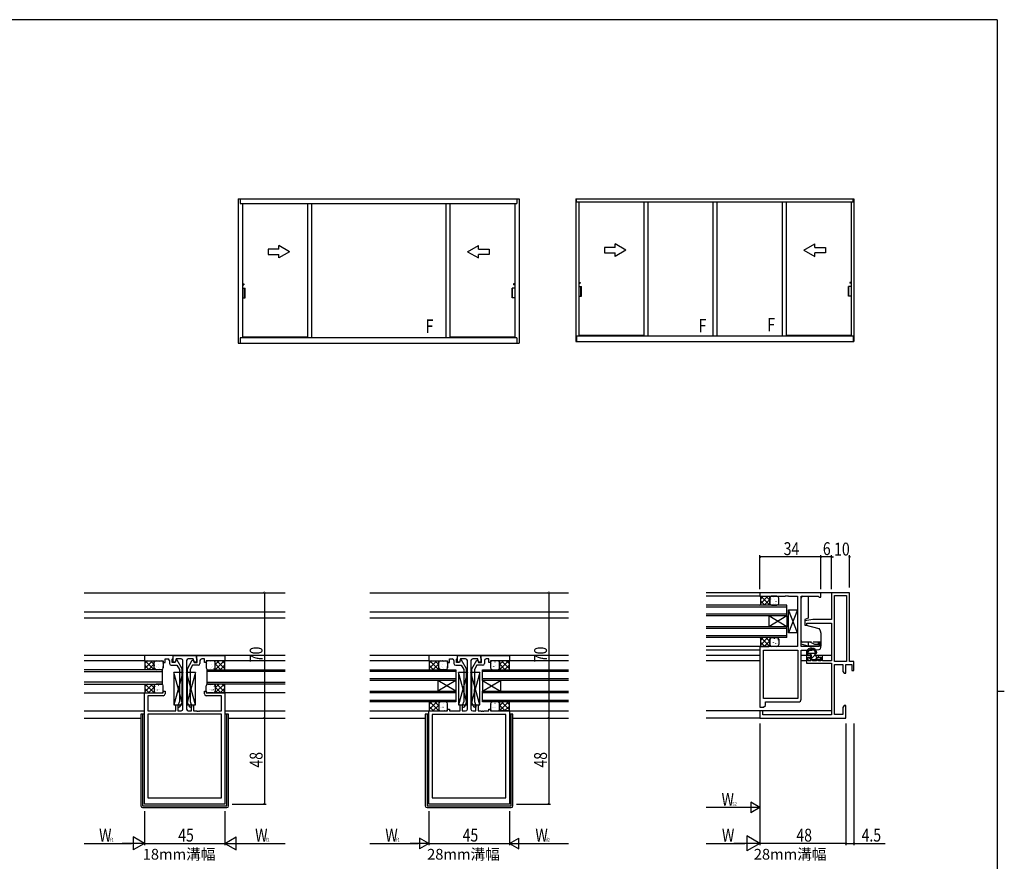
# Model space of a CAD drawing. Extents: x 0 to 1133, y 0 to 806.
# Drawn here: x 558 to 1108, y 332 to 802 of the extents above; entities that cross this region are included whole.
import ezdxf

# ---------------------------------------------------------------- set-up
doc = ezdxf.new("R2010")
doc.units = 0
doc.linetypes.add('YHIDDEN_1', pattern=[4, 3, -1])
for name, color, linetype in [('USER1', 3, 'CONTINUOUS'), ('YKK_11', 7, 'CONTINUOUS'), ('YKK_12', 2, 'CONTINUOUS'), ('YKK_13', 4, 'CONTINUOUS'), ('YKK_A1', 4, 'CONTINUOUS'), ('YKK_D', 6, 'CONTINUOUS'), ('YKK_ZWAK', 7, 'CONTINUOUS')]:
    doc.layers.add(name, color=color, linetype=linetype)
doc.styles.get("Standard").update_dxf_attribs({"font": 'ROMANS.SHX', "bigfont": 'EXTFONT.SHX'})

# ---------------------------------------------------------------- blocks, each defined once
blk = doc.blocks.new('A201')
at = {"layer": 'YKK_ZWAK', "color": 254, "linetype": 'Continuous'}
for p, q in [((571, 410), (21, 410)), ((571, 410), (571, 35)), ((571, 222.5), (573, 222.5))]:
    blk.add_line(p, q, dxfattribs=at)

msp = doc.modelspace()

# ---------------------------------------------------------------- linework, layer by layer
at = {"layer": 'YKK_11', "color": 0, "linetype": 'ByBlock', "ltscale": 0.5}
for p, q in [((1005.5, 482), (971.5, 482)), ((971.5, 482), (971.5, 480)), ((971.5, 480), (976.5, 480)), ((976.5, 480), (976.76, 480.07)), ((976.76, 480.07), (985.54, 480.07)), ((985.54, 480.07), (985.73, 480.19)), ((985.73, 480.19), (986.27, 480.19)), ((986.27, 480.19), (986.46, 480.07)), ((986.46, 480.07), (986.54, 480.07)), ((986.54, 480.07), (986.73, 480.19)), ((986.73, 480.19), (987.27, 480.19)), ((987.27, 480.19), (987.46, 480.07)), ((987.46, 480.07), (992.5, 480.07)), ((992.5, 480.07), (992.5, 451.93)), ((994.5, 451.93), (994.5, 480.07)), ((994.5, 480.07), (1003.93, 480.07)), ((1003.93, 480.07), (1004.5, 479.5)), ((1004.5, 479.5), (1005.5, 479.5)), ((1005.5, 479.5), (1005.5, 482)), ((1011.5, 482), (1011.5, 467)), ((1021.5, 482), (1011.5, 482)), ((1013.13, 443.5), (1013.13, 480.37)), ((1013.13, 443.5), (1013.13, 480.37)), ((1013.13, 480.37), (1019.87, 480.37)), ((1019.87, 480.37), (1019.87, 443.5)), ((1021.5, 443.5), (1021.5, 482)), ((1001, 467), (996.5, 466.21)), ((996.5, 466.21), (996.5, 463.8)), ((996.5, 463.8), (997.7, 463.8)), ((997.7, 465), (1011.5, 465)), ((997.7, 463.8), (997.7, 465)), ((1011.5, 467), (1001, 467)), ((1011.5, 465), (1011.5, 443.9)), ((971.5, 452), (971.5, 418)), ((976.5, 452), (971.5, 452)), ((976.76, 451.93), (976.5, 452)), ((992.5, 451.93), (976.76, 451.93)), ((1004.5, 451.93), (994.5, 451.93)), ((1004.5, 454), (1004.5, 451.93)), ((1005.5, 454), (1004.5, 454)), ((1005.5, 451.36), (1005.5, 454)), ((627.6, 447), (627.6, 444)), ((643.6, 447), (627.6, 447)), ((643.6, 447), (656.6, 447)), ((643.6, 443.2), (643.6, 447)), ((643.6, 445.37), (643.6, 447)), ((656.6, 447), (672.6, 447)), ((656.6, 447), (656.6, 443.2)), ((656.6, 445.37), (656.6, 447)), ((672.6, 447), (672.6, 444)), ((802.5, 447), (786.5, 447)), ((786.5, 447), (786.5, 444)), ((802.5, 447), (815.5, 447)), ((802.5, 443.2), (802.5, 447)), ((802.5, 445.37), (802.5, 447)), ((815.5, 447), (815.5, 443.2)), ((815.5, 445.37), (815.5, 447)), ((815.5, 447), (831.5, 447)), ((831.5, 447), (831.5, 444)), ((973.43, 450), (992.57, 450)), ((973.43, 422.93), (973.43, 450)), ((992.57, 450), (992.57, 422.93)), ((992.57, 450), (992.57, 422.93)), ((994.5, 422.5), (994.5, 450)), ((994.5, 450), (1000.5, 450)), ((997.5, 447), (997.5, 442.7)), ((1000, 447), (997.5, 447)), ((998.5, 446), (1000, 446)), ((998.5, 443.9), (998.5, 446)), ((1000, 446), (1000, 447)), ((1000.5, 450), (1004.59, 450.36)), ((1004, 447), (1004, 446)), ((1006.5, 447), (1004, 447)), ((1004, 446), (1005.5, 446)), ((1005.5, 446), (1005.5, 443.9)), ((1006.5, 443.9), (1006.5, 447)), ((627.6, 444), (638.1, 444)), ((638.1, 444), (638.1, 443)), ((638.1, 443), (639.1, 443)), ((639.1, 443), (639.1, 445.07)), ((639.1, 445.07), (640.6, 445.07)), ((641.6, 444.07), (641.6, 442.5)), ((642.6, 441.5), (645.73, 441.5)), ((643.1, 444.87), (643.3, 445.07)), ((643.1, 443), (643.1, 444.87)), ((644.8, 443), (643.1, 443)), ((643.3, 445.07), (643.6, 445.37)), ((644.8, 443.2), (643.6, 443.2)), ((645.3, 445.07), (644.8, 443.2)), ((645.15, 444.3), (644.8, 443)), ((645.85, 444.3), (645.15, 444.3)), ((648.1, 445.07), (645.3, 445.07)), ((645.73, 441.5), (647.1, 439.13)), ((648.6, 439.53), (645.85, 444.3)), ((649.1, 417.03), (649.1, 444.07)), ((651.1, 444.07), (651.1, 417.03)), ((651.6, 439.53), (654.35, 444.3)), ((654.9, 445.07), (652.1, 445.07)), ((654.47, 441.5), (653.1, 439.13)), ((654.35, 444.3), (655.05, 444.3)), ((657.6, 441.5), (654.47, 441.5)), ((655.4, 443.2), (654.9, 445.07)), ((655.05, 444.3), (655.4, 443)), ((656.6, 443.2), (655.4, 443.2)), ((655.4, 443), (657.1, 443)), ((656.9, 445.07), (656.6, 445.37)), ((657.1, 444.87), (656.9, 445.07)), ((657.1, 443), (657.1, 444.87)), ((658.6, 444.07), (658.6, 442.5)), ((661.1, 445.07), (659.6, 445.07)), ((661.1, 443), (661.1, 445.07)), ((662.1, 443), (661.1, 443)), ((672.6, 444), (662.1, 444)), ((662.1, 444), (662.1, 443)), ((786.5, 444), (797, 444)), ((797, 444), (797, 443)), ((797, 443), (798, 443)), ((798, 443), (798, 445.07)), ((798, 445.07), (799.5, 445.07)), ((800.5, 444.07), (800.5, 442.5)), ((801.5, 441.5), (804.63, 441.5)), ((802, 444.87), (802.2, 445.07)), ((802, 443), (802, 444.87)), ((803.7, 443), (802, 443)), ((802.2, 445.07), (802.5, 445.37)), ((803.7, 443.2), (802.5, 443.2)), ((804.2, 445.07), (803.7, 443.2)), ((804.05, 444.3), (803.7, 443)), ((804.75, 444.3), (804.05, 444.3)), ((807, 445.07), (804.2, 445.07)), ((804.63, 441.5), (806, 439.13)), ((807.5, 439.53), (804.75, 444.3)), ((808, 417), (808, 444.07)), ((810, 444.07), (810, 417)), ((810.5, 439.53), (813.25, 444.3)), ((813.8, 445.07), (811, 445.07)), ((813.37, 441.5), (812, 439.13)), ((813.25, 444.3), (813.95, 444.3)), ((816.5, 441.5), (813.37, 441.5)), ((814.3, 443.2), (813.8, 445.07)), ((813.95, 444.3), (814.3, 443)), ((815.5, 443.2), (814.3, 443.2)), ((814.3, 443), (816, 443)), ((815.8, 445.07), (815.5, 445.37)), ((816, 444.87), (815.8, 445.07)), ((816, 443), (816, 444.87)), ((817.5, 444.07), (817.5, 442.5)), ((820, 445.07), (818.5, 445.07)), ((820, 443), (820, 445.07)), ((821, 443), (820, 443)), ((831.5, 444), (821, 444)), ((821, 444), (821, 443)), ((997.5, 442.7), (1011.5, 442.7)), ((999.7, 443.9), (998.5, 443.9)), ((1000, 444.2), (999.7, 443.9)), ((1000.3, 444.5), (1000, 444.2)), ((1000.5, 444.5), (1000.3, 444.5)), ((1000.8, 444.2), (1000.5, 444.5)), ((1001.1, 443.9), (1000.8, 444.2)), ((1002.9, 443.9), (1001.1, 443.9)), ((1003.2, 444.2), (1002.9, 443.9)), ((1003.5, 444.5), (1003.2, 444.2)), ((1003.7, 444.5), (1003.5, 444.5)), ((1004, 444.2), (1003.7, 444.5)), ((1004.3, 443.9), (1004, 444.2)), ((1005.5, 443.9), (1004.3, 443.9)), ((1011.5, 443.9), (1006.5, 443.9)), ((1011.5, 442.7), (1011.5, 413.8)), ((1019.87, 443.5), (1013.13, 443.5)), ((1013.13, 414), (1013.13, 441.87)), ((1013.13, 441.87), (1017.87, 441.87)), ((1017.87, 441.87), (1017.87, 438.09)), ((1019.5, 441.87), (1022.8, 441.87)), ((1019.5, 437), (1019.5, 441.87)), ((1024, 443.5), (1021.5, 443.5)), ((1022.8, 441.87), (1022.8, 438.6)), ((1024, 438.6), (1024, 443.5)), ((647.1, 439.13), (647.1, 427.96)), ((648.6, 420.9), (648.6, 439.53)), ((651.6, 420.9), (651.6, 439.53)), ((653.1, 439.13), (653.1, 427.96)), ((806, 439.13), (806, 427.96)), ((807.5, 420.9), (807.5, 439.53)), ((810.5, 420.9), (810.5, 439.53)), ((812, 439.13), (812, 427.96)), ((1017.87, 438.09), (1018.5, 437)), ((1018.5, 437), (1019.5, 437)), ((1022.8, 438.6), (1024, 438.6)), ((627.6, 364), (627.6, 426)), ((627.6, 426), (638.1, 426)), ((629.53, 424.5), (629.53, 416.03)), ((638.1, 424.5), (629.53, 424.5)), ((638.1, 426), (638.1, 427)), ((638.1, 427), (639.1, 427)), ((639.1, 427), (639.1, 425.5)), ((647.1, 427.96), (647.22, 427.78)), ((647.22, 427.23), (647.1, 427.04)), ((647.1, 427.04), (647.1, 426.96)), ((647.1, 426.96), (647.22, 426.78)), ((647.22, 426.23), (647.1, 426.04)), ((647.1, 426.04), (647.1, 421.17)), ((647.22, 427.78), (647.22, 427.23)), ((647.22, 426.78), (647.22, 426.23)), ((653.1, 427.96), (652.98, 427.78)), ((652.98, 427.78), (652.98, 427.23)), ((652.98, 427.23), (653.1, 427.04)), ((653.1, 426.96), (652.98, 426.78)), ((652.98, 426.78), (652.98, 426.23)), ((652.98, 426.23), (653.1, 426.04)), ((653.1, 427.04), (653.1, 426.96)), ((653.1, 426.04), (653.1, 421.17)), ((661.1, 425.5), (661.1, 427)), ((661.1, 427), (662.1, 427)), ((662.1, 427), (662.1, 426)), ((662.1, 426), (672.6, 426)), ((670.67, 424.5), (662.1, 424.5)), ((670.67, 416.03), (670.67, 424.5)), ((672.6, 426), (672.6, 364)), ((806, 427.96), (806.12, 427.78)), ((806.12, 427.23), (806, 427.04)), ((806, 427.04), (806, 426.96)), ((806, 426.96), (806.12, 426.78)), ((806.12, 426.23), (806, 426.04)), ((806, 426.04), (806, 421.17)), ((806.12, 427.78), (806.12, 427.23)), ((806.12, 426.78), (806.12, 426.23)), ((812, 427.96), (811.88, 427.78)), ((811.88, 427.78), (811.88, 427.23)), ((811.88, 427.23), (812, 427.04)), ((812, 426.96), (811.88, 426.78)), ((811.88, 426.78), (811.88, 426.23)), ((811.88, 426.23), (812, 426.04)), ((812, 427.04), (812, 426.96)), ((812, 426.04), (812, 421.17)), ((645.1, 416.03), (645.1, 419.4)), ((645.1, 419.4), (646.3, 419.4)), ((647.1, 421.17), (646.3, 418.97)), ((646.3, 419.4), (646.3, 416.03)), ((646.3, 418.97), (646.3, 418.1)), ((646.3, 418.1), (646.88, 418.1)), ((647.82, 418.76), (648.6, 420.9)), ((652.38, 418.76), (651.6, 420.9)), ((653.1, 421.17), (653.9, 418.97)), ((653.9, 418.1), (653.32, 418.1)), ((653.9, 416.03), (653.9, 419.4)), ((653.9, 419.4), (655.1, 419.4)), ((653.9, 418.97), (653.9, 418.1)), ((655.1, 419.4), (655.1, 416.03)), ((804, 416), (804, 419.4)), ((804, 419.4), (805.2, 419.4)), ((806, 421.17), (805.2, 418.97)), ((805.2, 419.4), (805.2, 416)), ((805.2, 418.97), (805.2, 418.1)), ((805.2, 418.1), (805.78, 418.1)), ((806.72, 418.76), (807.5, 420.9)), ((811.28, 418.76), (810.5, 420.9)), ((812, 421.17), (812.8, 418.97)), ((812.8, 418.1), (812.22, 418.1)), ((812.8, 419.4), (814, 419.4)), ((812.8, 416), (812.8, 419.4)), ((812.8, 418.97), (812.8, 418.1)), ((814, 419.4), (814, 416)), ((992.57, 422.93), (973.43, 422.93)), ((973.5, 418), (974.5, 419)), ((974.5, 419), (974.5, 421)), ((974.5, 421), (993, 421)), ((1018.5, 419), (1017.87, 417.91)), ((1019.5, 419), (1018.5, 419)), ((1019.5, 417.46), (1019.5, 419)), ((629.53, 416.03), (645.1, 416.03)), ((670.67, 414.1), (629.53, 414.1)), ((629.53, 414.1), (629.53, 367.5)), ((629.53, 414.1), (629.53, 367.5)), ((646.3, 416.03), (648.1, 416.03)), ((652.1, 416.03), (653.9, 416.03)), ((655.1, 416.03), (656.64, 416.03)), ((656.64, 416.03), (656.83, 415.91)), ((656.83, 415.91), (657.38, 415.91)), ((657.38, 415.91), (657.56, 416.03)), ((657.56, 416.03), (657.64, 416.03)), ((657.64, 416.03), (657.83, 415.91)), ((657.83, 415.91), (658.38, 415.91)), ((658.38, 415.91), (658.56, 416.03)), ((658.56, 416.03), (670.67, 416.03)), ((670.67, 367.5), (670.67, 414.1)), ((786.5, 416), (797, 416)), ((786.5, 364), (786.5, 416)), ((829.57, 414.07), (788.43, 414.07)), ((788.43, 414.07), (788.43, 367.5)), ((797, 416), (797, 417)), ((797, 417), (798, 417)), ((798, 417), (798, 416)), ((798, 416), (804, 416)), ((805.2, 416), (807, 416)), ((811, 416), (812.8, 416)), ((814, 416), (815.54, 416)), ((815.54, 416), (815.73, 415.88)), ((815.73, 415.88), (816.27, 415.88)), ((816.27, 415.88), (816.46, 416)), ((816.46, 416), (816.54, 416)), ((816.54, 416), (816.73, 415.88)), ((816.73, 415.88), (817.27, 415.88)), ((817.27, 415.88), (817.46, 416)), ((817.46, 416), (820, 416)), ((820, 416), (820, 417)), ((820, 417), (821, 417)), ((821, 417), (821, 416)), ((821, 416), (831.5, 416)), ((829.57, 367.5), (829.57, 414.07)), ((829.57, 367.5), (829.57, 414.07)), ((831.5, 416), (831.5, 364)), ((971.5, 418), (973.5, 418)), ((971.5, 416), (971.5, 412)), ((973, 416), (971.5, 416)), ((973, 413.8), (973, 416)), ((1011.5, 413.8), (973, 413.8)), ((1017.87, 414), (1013.13, 414)), ((1017.87, 417.91), (1017.87, 414)), ((1019.38, 417.28), (1019.5, 417.46)), ((1019.38, 416.73), (1019.38, 417.28)), ((1019.5, 416.54), (1019.38, 416.73)), ((1019.38, 416.28), (1019.5, 416.46)), ((1019.38, 415.73), (1019.38, 416.28)), ((1019.5, 415.54), (1019.38, 415.73)), ((1019.5, 416.46), (1019.5, 416.54)), ((1019.5, 412), (1019.5, 415.54)), ((971.5, 412), (1019.5, 412)), ((672.6, 364), (627.6, 364)), ((629.53, 367.5), (670.67, 367.5)), ((831.5, 364), (786.5, 364)), ((788.43, 367.5), (829.57, 367.5))]:
    msp.add_line(p, q, dxfattribs=at)
for centre, radius, start, end in [((1004.5, 451.36), 1, 275, 0), ((640.6, 444.07), 1, 0, 90), ((642.6, 442.5), 1, 180, 270), ((648.1, 444.07), 1, 0, 90), ((652.1, 444.07), 1, 90, 180), ((657.6, 442.5), 1, 270, 360), ((659.6, 444.07), 1, 90, 180), ((799.5, 444.07), 1, 0, 90), ((801.5, 442.5), 1, 180, 270), ((807, 444.07), 1, 0, 90), ((811, 444.07), 1, 90, 180), ((816.5, 442.5), 1, 270, 360), ((818.5, 444.07), 1, 90, 180), ((638.1, 425.5), 1, 270, 360), ((662.1, 425.5), 1, 180, 270), ((646.88, 419.1), 1, 270, 340), ((653.32, 419.1), 1, 200, 270), ((805.78, 419.1), 1, 270, 340), ((812.22, 419.1), 1, 200, 270), ((993, 422.5), 1.5, 270, 360), ((648.1, 417.03), 1, 270, 360), ((652.1, 417.03), 1, 180, 270), ((807, 417), 1, 270, 360), ((811, 417), 1, 180, 270)]:
    msp.add_arc(centre, radius, start, end, dxfattribs=at)
at = {"layer": 'YKK_12'}
for p, q in [((594, 482), (706.2, 482)), ((753.5, 482), (864.5, 482)), ((1011.8, 482), (941.5, 482)), ((971.5, 480), (941.5, 480)), ((986.5, 475), (941.5, 475)), ((986.5, 474), (941.5, 474)), ((986.5, 469), (986.5, 475)), ((594, 471.4), (706.2, 471.4)), ((594, 468), (706.2, 468)), ((753.5, 471.4), (864.5, 471.4)), ((753.5, 468), (864.5, 468)), ((986.5, 470), (941.5, 470)), ((986.5, 469), (941.5, 469)), ((986.5, 469), (976.5, 463)), ((986.5, 463), (976.5, 469)), ((976.5, 469), (976.5, 463)), ((986.5, 469), (986.5, 463)), ((986.5, 463), (941.5, 463)), ((986.5, 457), (986.5, 463)), ((986.5, 462), (941.5, 462)), ((986.5, 458), (941.5, 458)), ((986.5, 457), (941.5, 457)), ((971.8, 452), (941.5, 452)), ((706.2, 447), (594, 447)), ((864.5, 447), (753.5, 447)), ((971.3, 450), (941.5, 450)), ((971.3, 447.01), (941.5, 447)), ((1000.2, 447), (994.7, 447)), ((1011.5, 447), (1002.45, 447)), ((627.9, 444), (594, 444)), ((706.2, 444), (672.31, 444)), ((786.8, 444), (753.5, 444)), ((794.06, 444), (793.94, 444)), ((864.5, 444), (831.2, 444)), ((971.5, 444), (941.5, 444)), ((997.5, 444), (994.7, 444)), ((637.61, 439), (594, 439)), ((594, 438), (637.61, 438)), ((637.61, 431), (637.61, 439)), ((662.59, 439), (706.2, 439)), ((662.59, 431), (662.59, 439)), ((706.2, 438), (662.59, 438)), ((753.5, 439), (801.5, 439)), ((801.5, 438), (753.5, 438)), ((801.5, 439), (801.5, 421)), ((816.5, 439), (864.5, 439)), ((816.5, 433), (816.5, 439)), ((864.5, 438), (816.5, 438)), ((637.61, 432), (594, 432)), ((594, 431), (637.61, 431)), ((662.59, 432), (706.2, 432)), ((706.2, 431), (662.59, 431)), ((753.5, 434), (801.5, 434)), ((801.5, 433), (753.5, 433)), ((791.5, 433), (791.5, 427)), ((801.5, 433), (791.5, 427)), ((801.5, 427), (791.5, 433)), ((816.5, 434), (864.5, 434)), ((864.5, 433), (816.5, 433)), ((816.5, 433), (816.5, 427)), ((816.5, 433), (826.5, 427)), ((816.5, 427), (826.5, 433)), ((826.5, 433), (826.5, 427)), ((594, 426), (627.6, 426)), ((706.2, 426), (672.6, 426)), ((753.5, 427), (801.5, 427)), ((801.5, 426), (753.5, 426)), ((816.5, 427), (864.5, 427)), ((816.5, 421), (816.5, 427)), ((864.5, 426), (816.5, 426)), ((753.5, 422), (801.5, 422)), ((801.5, 421), (753.5, 421)), ((816.5, 422), (864.5, 422)), ((864.5, 421), (816.5, 421)), ((594, 416), (627.6, 416)), ((672.6, 416), (706.2, 416)), ((753.5, 416), (786.8, 416)), ((831.2, 416), (864.5, 416)), ((1011.5, 416), (941.5, 416)), ((594, 412), (625.6, 412)), ((674.6, 412), (706.2, 412)), ((753.5, 412), (784.5, 412)), ((833.5, 412), (864.5, 412)), ((971.8, 412), (941.5, 412))]:
    msp.add_line(p, q, dxfattribs=at)
at = {"layer": 'YKK_13'}
for p, q in [((971.5, 480), (976.99, 480)), ((971.5, 480), (971.7, 479.8)), ((975.97, 480), (971.7, 475.73)), ((973.14, 480), (971.7, 478.56)), ((971.7, 479.8), (971.7, 475.2)), ((976.99, 475.01), (972, 480)), ((976.99, 477.83), (974.83, 480)), ((976.99, 475), (976.99, 480)), ((976.99, 479), (976.99, 476)), ((980.99, 480), (977.99, 480)), ((979.14, 479.38), (979.13, 479.39)), ((981.99, 476), (981.99, 479)), ((994.5, 453.2), (994.5, 479.03)), ((995.5, 480.03), (998.5, 480.03)), ((998.5, 480.03), (998.5, 467.76)), ((971.5, 475), (971.7, 475.2)), ((971.84, 475), (971.67, 475.17)), ((974.17, 475), (971.7, 477.47)), ((976.99, 478.2), (973.8, 475)), ((976.99, 475.37), (976.63, 475)), ((977.24, 476.51), (977.22, 476.55)), ((977.27, 475.63), (977.26, 475.64)), ((977.63, 478.45), (977.6, 478.49)), ((977.99, 475), (980.99, 475)), ((979.27, 475.89), (979.25, 475.94)), ((979.76, 478.13), (979.73, 478.17)), ((979.89, 476.16), (979.89, 476.17)), ((980.6, 476.96), (980.6, 477.06)), ((981.4, 475.57), (981.38, 475.61)), ((981.79, 477.51), (981.76, 477.55)), ((992.5, 459.5), (987.5, 472.5)), ((992.5, 472.5), (987.5, 459.5)), ((987.5, 472.5), (992.5, 472.5)), ((987.5, 459.5), (987.5, 472.5)), ((992.5, 472.5), (992.5, 459.5)), ((998.5, 467.76), (996.5, 467.03)), ((996.5, 467.03), (996.5, 464.13)), ((996.5, 464.13), (1004.3, 462.04)), ((971.5, 457), (971.7, 456.8)), ((973.14, 457), (971.7, 455.56)), ((975.97, 457), (971.7, 452.73)), ((971.7, 456.8), (971.7, 452.2)), ((976.99, 452.01), (972, 457)), ((976.99, 454.83), (974.83, 457)), ((976.99, 457), (976.99, 452)), ((977.42, 456.64), (977.4, 456.68)), ((977.99, 457), (980.99, 457)), ((978.91, 456.89), (978.91, 456.9)), ((980.32, 456.87), (980.32, 456.97)), ((992.5, 459.5), (987.5, 459.5)), ((1004.3, 462.04), (1004.8, 461.45)), ((1005.5, 459.52), (1005.5, 452.13)), ((971.5, 452), (971.7, 452.2)), ((971.5, 452), (976.49, 452)), ((971.84, 452), (971.67, 452.17)), ((974.17, 452), (971.7, 454.47)), ((976.99, 455.2), (973.8, 452)), ((976.99, 452.37), (976.63, 452)), ((976.99, 453), (976.99, 456)), ((977.04, 454.7), (977.01, 454.74)), ((977.01, 453.69), (977.01, 453.79)), ((977.04, 453.14), (977.04, 453.15)), ((980.99, 452), (977.99, 452)), ((978.68, 452.14), (978.65, 452.18)), ((979.06, 454.08), (979.04, 454.13)), ((979.55, 456.32), (979.52, 456.36)), ((979.59, 454.01), (979.59, 454.02)), ((980.27, 453.65), (980.27, 453.75)), ((981.19, 453.76), (981.17, 453.8)), ((981.58, 455.7), (981.55, 455.74)), ((981.99, 456), (981.99, 453)), ((998.5, 452.13), (994.5, 453.2)), ((999.62, 454.33), (995.5, 454.33)), ((998.5, 454.33), (998.5, 452.13)), ((1005.5, 452.13), (998.5, 452.13)), ((1002.2, 453.13), (999.62, 454.33)), ((1004.2, 453.13), (1002.2, 453.13)), ((1005.5, 454.33), (1004.2, 454.33)), ((1004.2, 453.13), (1004.2, 454.33)), ((997.5, 448.84), (997.5, 447.4)), ((997.51, 448.1), (997.5, 448.09)), ((998.05, 448.1), (997.5, 448.1)), ((1000.2, 447.1), (997.8, 447.1)), ((998.3, 448.97), (998.3, 448.56)), ((1001.24, 448.1), (998.76, 448.1)), ((1000.34, 448.1), (999.34, 447.1)), ((999.9, 445.7), (999.5, 445.7)), ((1002.31, 447.24), (999.77, 444.71)), ((1000.2, 446), (1000.2, 447.1)), ((1002.1, 447.6), (1003.2, 445.7)), ((1003.6, 445.7), (1002.4, 444.5)), ((1005.1, 445.7), (1003.2, 445.7)), ((627.6, 444), (627.8, 443.8)), ((627.6, 444), (633.1, 444)), ((629.25, 444), (627.8, 442.56)), ((632.07, 444), (627.8, 439.73)), ((627.8, 443.8), (627.8, 439.2)), ((630.27, 439), (627.8, 441.47)), ((633.1, 439), (628.1, 444)), ((633.1, 442.2), (629.9, 439)), ((633.1, 441.83), (630.93, 444)), ((633.1, 439), (633.1, 444)), ((633.1, 440), (633.1, 443)), ((633.31, 441.51), (633.33, 441.55)), ((634.1, 444), (637.1, 444)), ((634.5, 440.96), (634.5, 441.06)), ((635.2, 440.16), (635.21, 440.17)), ((635.34, 442.12), (635.36, 442.17)), ((635.96, 443.38), (635.96, 443.39)), ((637.46, 442.45), (637.49, 442.49)), ((637.85, 440.51), (637.88, 440.55)), ((638.1, 443), (638.1, 440)), ((662.1, 443), (662.1, 440)), ((662.35, 440.51), (662.32, 440.55)), ((662.74, 442.45), (662.71, 442.49)), ((666.1, 444), (663.1, 444)), ((664.24, 443.38), (664.24, 443.39)), ((664.87, 442.12), (664.84, 442.17)), ((665, 440.16), (665, 440.17)), ((665.7, 440.96), (665.7, 441.06)), ((666.89, 441.51), (666.87, 441.55)), ((667.1, 439), (672.1, 444)), ((667.1, 441.83), (669.27, 444)), ((672.6, 444), (667.1, 444)), ((667.1, 439), (667.1, 444)), ((667.1, 440), (667.1, 443)), ((667.1, 442.2), (670.3, 439)), ((668.13, 444), (672.4, 439.73)), ((669.93, 439), (672.4, 441.47)), ((670.96, 444), (672.4, 442.56)), ((672.6, 444), (672.4, 443.8)), ((672.4, 443.8), (672.4, 439.2)), ((786.5, 444), (792, 444)), ((786.5, 444), (786.7, 443.8)), ((790.97, 444), (786.7, 439.73)), ((788.14, 444), (786.7, 442.56)), ((786.7, 443.8), (786.7, 439.2)), ((789.17, 439), (786.7, 441.47)), ((792, 439), (787, 444)), ((792, 442.2), (788.8, 439)), ((792, 441.83), (789.83, 444)), ((792, 439), (792, 444)), ((792, 440), (792, 443)), ((792.2, 441.51), (792.23, 441.55)), ((793, 444), (796, 444)), ((793.4, 440.96), (793.4, 441.06)), ((794.1, 440.16), (794.1, 440.17)), ((794.23, 442.12), (794.26, 442.16)), ((794.86, 443.38), (794.86, 443.39)), ((796.36, 442.45), (796.39, 442.49)), ((796.75, 440.51), (796.78, 440.55)), ((797, 443), (797, 440)), ((821.01, 443), (821.01, 440)), ((821.42, 442.7), (821.45, 442.74)), ((821.81, 440.76), (821.83, 440.8)), ((825.01, 444), (822.01, 444)), ((822.68, 443.87), (822.68, 443.97)), ((822.73, 440.65), (822.73, 440.75)), ((823.41, 441.01), (823.41, 441.02)), ((823.45, 443.31), (823.48, 443.36)), ((823.93, 441.08), (823.96, 441.13)), ((824.09, 443.89), (824.09, 443.9)), ((825.58, 443.64), (825.6, 443.68)), ((825.96, 441.7), (825.99, 441.74)), ((825.96, 440.14), (825.96, 440.15)), ((825.99, 440.69), (825.99, 440.79)), ((826.01, 439.01), (831, 444)), ((826.01, 441.83), (828.17, 444)), ((831.5, 444), (826.01, 444)), ((826.01, 444), (826.01, 439)), ((826.01, 440), (826.01, 443)), ((826.01, 442.2), (829.2, 439)), ((827.03, 444), (831.3, 439.73)), ((828.83, 439), (831.3, 441.47)), ((829.86, 444), (831.3, 442.56)), ((831.5, 444), (831.3, 443.8)), ((831.3, 443.8), (831.3, 439.2)), ((999.29, 445.19), (999.89, 444.59)), ((1005.1, 444.5), (1000.1, 444.5)), ((1005.4, 445.4), (1005.4, 444.8)), ((627.6, 439), (627.8, 439.2)), ((627.95, 439), (627.77, 439.17)), ((633.1, 439.37), (632.73, 439)), ((633.69, 439.57), (633.72, 439.61)), ((637.1, 439), (634.1, 439)), ((635.82, 439.89), (635.85, 439.93)), ((637.83, 439.63), (637.83, 439.64)), ((644.1, 437.4), (644.1, 419.4)), ((649.1, 437.4), (644.1, 419.4)), ((649.1, 419.4), (644.1, 437.4)), ((649.1, 437.4), (644.1, 437.4)), ((649.1, 419.4), (649.1, 437.4)), ((651.1, 437.4), (651.1, 419.4)), ((656.1, 437.4), (651.1, 419.4)), ((656.1, 419.4), (651.1, 437.4)), ((656.1, 437.4), (651.1, 437.4)), ((656.1, 419.4), (656.1, 437.4)), ((662.37, 439.63), (662.37, 439.64)), ((663.1, 439), (666.1, 439)), ((664.38, 439.89), (664.35, 439.93)), ((666.51, 439.57), (666.48, 439.61)), ((667.1, 439.37), (667.47, 439)), ((672.26, 439), (672.43, 439.17)), ((672.6, 439), (672.4, 439.2)), ((786.5, 439), (786.7, 439.2)), ((786.84, 439), (786.67, 439.17)), ((792, 439.37), (791.64, 439.01)), ((792.59, 439.56), (792.62, 439.61)), ((796, 439), (793, 439)), ((794.72, 439.89), (794.75, 439.93)), ((796.73, 439.63), (796.73, 439.64)), ((803, 437.4), (803, 419.4)), ((808, 437.4), (803, 419.4)), ((808, 419.4), (803, 437.4)), ((808, 437.4), (803, 437.4)), ((808, 419.4), (808, 437.4)), ((810, 437.4), (810, 419.4)), ((815, 437.4), (810, 419.4)), ((815, 419.4), (810, 437.4)), ((815, 437.4), (810, 437.4)), ((815, 419.4), (815, 437.4)), ((822.01, 439), (825.01, 439)), ((824.32, 439.14), (824.35, 439.18)), ((826.01, 439.37), (826.37, 439)), ((831.16, 439), (831.33, 439.17)), ((831.5, 439), (831.3, 439.2)), ((627.6, 431), (627.8, 430.8)), ((629.25, 431), (627.8, 429.56)), ((632.08, 431), (627.8, 426.73)), ((627.8, 430.8), (627.8, 426.2)), ((633.1, 426), (628.1, 431)), ((633.1, 429.19), (629.9, 426)), ((633.1, 428.83), (630.93, 431)), ((633.1, 431), (633.1, 426)), ((633.1, 430), (633.1, 427)), ((633.52, 429.7), (633.54, 429.74)), ((637.1, 431), (634.1, 431)), ((634.78, 430.87), (634.78, 430.97)), ((635.54, 430.31), (635.57, 430.35)), ((636.18, 430.89), (636.19, 430.9)), ((637.67, 430.64), (637.7, 430.68)), ((638.1, 427), (638.1, 430)), ((662.1, 427), (662.1, 430)), ((662.53, 430.64), (662.5, 430.68)), ((663.1, 431), (666.1, 431)), ((664.02, 430.89), (664.01, 430.9)), ((664.66, 430.31), (664.63, 430.35)), ((665.42, 430.87), (665.42, 430.97)), ((666.69, 429.7), (666.66, 429.74)), ((667.1, 426), (672.1, 431)), ((667.1, 428.83), (669.27, 431)), ((667.1, 431), (667.1, 426)), ((667.1, 430), (667.1, 427)), ((667.1, 429.19), (670.3, 426)), ((668.12, 431), (672.4, 426.73)), ((670.96, 431), (672.4, 429.56)), ((672.6, 431), (672.4, 430.8)), ((672.4, 430.8), (672.4, 426.2)), ((627.6, 426), (627.8, 426.2)), ((627.6, 426), (633.1, 426)), ((627.94, 426), (627.77, 426.17)), ((630.27, 426), (627.8, 428.47)), ((633.1, 426.37), (632.73, 426)), ((633.9, 427.75), (633.93, 427.8)), ((634.1, 426), (637.1, 426)), ((634.82, 427.64), (634.82, 427.74)), ((635.51, 428.01), (635.51, 428.02)), ((636.03, 428.08), (636.06, 428.12)), ((636.42, 426.14), (636.45, 426.18)), ((638.05, 427.14), (638.06, 427.15)), ((638.06, 428.7), (638.09, 428.74)), ((638.09, 427.69), (638.09, 427.79)), ((662.14, 428.7), (662.11, 428.74)), ((662.11, 427.69), (662.11, 427.79)), ((662.15, 427.14), (662.14, 427.15)), ((666.1, 426), (663.1, 426)), ((663.78, 426.14), (663.76, 426.18)), ((664.17, 428.08), (664.14, 428.12)), ((664.69, 428.01), (664.69, 428.02)), ((665.38, 427.64), (665.38, 427.74)), ((666.3, 427.75), (666.27, 427.8)), ((667.1, 426.37), (667.47, 426)), ((672.6, 426), (667.1, 426)), ((669.93, 426), (672.4, 428.47)), ((672.26, 426), (672.43, 426.17)), ((672.6, 426), (672.4, 426.2)), ((644.1, 419.4), (649.1, 419.4)), ((651.1, 419.4), (656.1, 419.4)), ((786.5, 421), (786.7, 420.8)), ((790.97, 421), (786.7, 416.73)), ((788.14, 421), (786.7, 419.55)), ((786.7, 420.8), (786.7, 416.2)), ((789.17, 416), (786.7, 418.47)), ((791.99, 416), (787, 421)), ((792, 419.19), (788.8, 416)), ((792, 418.83), (789.83, 421)), ((792, 421), (792, 416)), ((792, 420), (792, 417)), ((792.41, 419.7), (792.44, 419.74)), ((796, 421), (793, 421)), ((793.68, 420.87), (793.67, 420.97)), ((794.44, 420.31), (794.47, 420.35)), ((794.93, 418.08), (794.96, 418.12)), ((795.08, 420.89), (795.08, 420.9)), ((796.57, 420.64), (796.6, 420.68)), ((796.96, 418.7), (796.99, 418.74)), ((797, 417), (797, 420)), ((803, 419.4), (808, 419.4)), ((810, 419.4), (815, 419.4)), ((821.01, 420), (821.01, 417)), ((821.42, 419.7), (821.45, 419.74)), ((825.01, 421), (822.01, 421)), ((822.68, 420.87), (822.68, 420.97)), ((823.45, 420.31), (823.48, 420.35)), ((823.93, 418.08), (823.96, 418.12)), ((824.09, 420.89), (824.09, 420.9)), ((825.58, 420.64), (825.6, 420.68)), ((825.96, 418.7), (825.99, 418.74)), ((826.01, 416), (831, 421)), ((826.01, 418.83), (828.17, 421)), ((826.01, 421), (826.01, 416)), ((826.01, 417), (826.01, 420)), ((826.01, 419.2), (829.2, 416)), ((827.03, 421), (831.3, 416.73)), ((828.83, 416), (831.3, 418.47)), ((829.86, 421), (831.3, 419.56)), ((831.5, 421), (831.3, 420.8)), ((831.3, 420.8), (831.3, 416.2)), ((625.6, 414.1), (625.6, 363)), ((627.6, 414.1), (625.6, 414.1)), ((626.6, 414.1), (626.6, 363)), ((674.6, 414.1), (672.6, 414.1)), ((673.6, 363), (673.6, 414.1)), ((674.6, 363), (674.6, 414.1)), ((784.5, 414.1), (784.5, 363)), ((786.5, 414.1), (784.5, 414.1)), ((785.5, 414.1), (785.5, 363)), ((786.5, 416), (786.7, 416.2)), ((786.5, 416), (791.99, 416)), ((786.84, 416), (786.67, 416.17)), ((792, 416.37), (791.63, 416)), ((792.8, 417.75), (792.83, 417.8)), ((793, 416), (796, 416)), ((793.72, 417.64), (793.72, 417.74)), ((794.4, 418.01), (794.41, 418.02)), ((795.32, 416.14), (795.34, 416.18)), ((796.95, 417.14), (796.95, 417.15)), ((796.99, 417.69), (796.99, 417.79)), ((821.81, 417.75), (821.83, 417.8)), ((822.01, 416), (825.01, 416)), ((822.73, 417.64), (822.73, 417.74)), ((823.41, 418.01), (823.41, 418.02)), ((824.32, 416.14), (824.35, 416.18)), ((825.96, 417.14), (825.96, 417.15)), ((825.99, 417.69), (825.99, 417.79)), ((826.01, 416.37), (826.37, 416)), ((831.5, 416), (826.01, 416)), ((831.16, 416), (831.33, 416.17)), ((831.5, 416), (831.3, 416.2)), ((833.5, 414.1), (831.5, 414.1)), ((832.5, 363), (832.5, 414.1)), ((833.5, 363), (833.5, 414.1)), ((626.6, 363), (673.6, 363)), ((626.6, 362), (673.6, 362)), ((785.5, 363), (832.5, 363)), ((785.5, 362), (832.5, 362))]:
    msp.add_line(p, q, dxfattribs=at)
at = {"layer": 'YKK_13', "linetype": 'YHIDDEN_1'}
msp.add_line((1004.2, 454.33), (999.62, 454.33), dxfattribs=at)
at = {"layer": 'YKK_13'}
for centre, radius, start, end in [((977.99, 479), 1, 90, 180), ((980.99, 479), 1, 0, 90), ((995.5, 479.03), 1, 90, 180), ((977.99, 476), 1, 180, 270), ((980.99, 476), 1, 270, 0), ((977.99, 456), 1, 90, 180), ((980.99, 456), 1, 0, 90), ((1002.5, 459.52), 3, 0, 40), ((977.99, 453), 1, 180, 270), ((980.99, 453), 1, 270, 0), ((995.5, 455.33), 1, 180, 270), ((1000.31, 448.2), 2.9, 6.1825, 164.6378), ((998, 448.84), 0.5, 164.6378, 180), ((997.8, 447.4), 0.3, 180, 270), ((998.3, 448.1), 0.25, 123.0557, 326.9443), ((998, 448.56), 0.3, 303.0557, 360), ((998.8, 448.97), 0.5, 152.9657, 180), ((1000.31, 448.2), 2.2, 19.7552, 152.9657), ((998.76, 447.8), 0.3, 90, 146.9443), ((999.5, 445.4), 0.3, 90, 225), ((1000.2, 445.7), 0.3, 180, 90), ((1001.24, 447.1), 1, 30, 90), ((1002.75, 448.47), 0.45, 149.7042, 6.1825), ((1002.1, 448.84), 0.3, 329.7042, 19.7552), ((1005.1, 445.4), 0.3, 0, 90), ((634.1, 443), 1, 90, 180), ((637.1, 443), 1, 0, 90), ((663.1, 443), 1, 90, 180), ((666.1, 443), 1, 0, 90), ((793, 443), 1, 90, 180), ((796, 443), 1, 0, 90), ((822.01, 443), 1, 90, 180), ((825.01, 443), 1, 0, 90), ((1000.1, 444.8), 0.3, 225, 270), ((1005.1, 444.8), 0.3, 270, 0), ((634.1, 440), 1, 180, 270), ((637.1, 440), 1, 270, 360), ((663.1, 440), 1, 180, 270), ((666.1, 440), 1, 270, 0), ((793, 440), 1, 180, 270), ((796, 440), 1, 270, 0), ((822.01, 440), 1, 180, 270), ((825.01, 440), 1, 270, 360), ((634.1, 430), 1, 90, 180), ((637.1, 430), 1, 0, 90), ((663.1, 430), 1, 90, 180), ((666.1, 430), 1, 0, 90), ((634.1, 427), 1, 180, 270), ((637.1, 427), 1, 270, 0), ((663.1, 427), 1, 180, 270), ((666.1, 427), 1, 270, 0), ((793, 420), 1, 90, 180), ((796, 420), 1, 0, 90), ((822.01, 420), 1, 90, 180), ((825.01, 420), 1, 0, 90), ((793, 417), 1, 180, 270), ((796, 417), 1, 270, 0), ((822.01, 417), 1, 180, 270), ((825.01, 417), 1, 270, 0), ((626.6, 363), 1, 180, 270), ((673.6, 363), 1, 270, 0), ((785.5, 363), 1, 180, 270), ((832.5, 363), 1, 270, 0)]:
    msp.add_arc(centre, radius, start, end, dxfattribs=at)
at = {"layer": 'YKK_A1'}
for p, q in [((679.9, 702), (836.95, 702)), ((679.9, 702), (679.9, 621.4)), ((681.15, 702), (681.15, 699.4)), ((681.15, 699.4), (835.7, 699.4)), ((682.3, 699.4), (682.3, 624.4)), ((718.68, 699.4), (718.68, 624.4)), ((720.93, 699.4), (720.93, 624.4)), ((795.93, 699.4), (795.93, 624.4)), ((798.18, 699.4), (798.18, 624.4)), ((834.55, 699.4), (834.55, 624.4)), ((835.7, 702), (835.7, 699.4)), ((836.95, 702), (836.95, 621.4)), ((868.65, 702), (1024, 702)), ((868.65, 702), (868.65, 622.3)), ((869.05, 700.3), (869.05, 702)), ((869.05, 700.3), (1023.6, 700.3)), ((870.2, 700.3), (870.2, 625.3)), ((906.58, 700.3), (906.58, 625.3)), ((908.83, 700.3), (908.83, 625.3)), ((945.2, 700.3), (945.2, 625.3)), ((947.45, 700.3), (947.45, 625.3)), ((983.83, 700.3), (983.83, 625.3)), ((986.08, 700.3), (986.08, 625.3)), ((1022.45, 700.3), (1022.45, 625.3)), ((1023.6, 700.3), (1023.6, 702)), ((1024, 702), (1024, 622.3)), ((870.2, 655.31), (870.95, 655.31)), ((870.2, 654.91), (870.95, 654.91)), ((870.95, 655.31), (870.95, 654.91)), ((1021.7, 655.31), (1021.7, 654.91)), ((1022.45, 655.31), (1021.7, 655.31)), ((1022.45, 654.91), (1021.7, 654.91)), ((682.3, 654.41), (683.05, 654.41)), ((682.3, 654.01), (683.05, 654.01)), ((682.3, 652.15), (683.8, 652.15)), ((683.05, 654.41), (683.05, 654.01)), ((683.55, 646.65), (683.55, 652.15)), ((683.8, 646.65), (683.8, 652.15)), ((833.05, 646.65), (833.05, 652.15)), ((834.55, 652.15), (833.05, 652.15)), ((833.3, 646.65), (833.3, 652.15)), ((834.55, 654.41), (833.8, 654.41)), ((833.8, 654.41), (833.8, 654.01)), ((834.55, 654.01), (833.8, 654.01)), ((870.2, 653.05), (871.7, 653.05)), ((871.45, 647.55), (871.45, 653.05)), ((871.7, 647.55), (871.7, 653.05)), ((1022.45, 653.05), (1020.95, 653.05)), ((1020.95, 647.55), (1020.95, 653.05)), ((1021.2, 647.55), (1021.2, 653.05)), ((682.3, 646.65), (683.8, 646.65)), ((834.55, 646.65), (833.05, 646.65)), ((870.2, 647.55), (871.7, 647.55)), ((1022.45, 647.55), (1020.95, 647.55)), ((835.7, 624.4), (681.15, 624.4)), ((681.15, 624.4), (681.15, 621.4)), ((682.3, 624.9), (718.68, 624.9)), ((798.18, 624.9), (834.55, 624.9)), ((835.7, 624.4), (835.7, 621.4)), ((868.65, 622.3), (1024, 622.3)), ((1023.6, 625.3), (869.05, 625.3)), ((869.05, 625.3), (869.05, 622.3)), ((870.2, 625.8), (906.58, 625.8)), ((986.08, 625.8), (1022.45, 625.8)), ((1023.6, 625.3), (1023.6, 622.3)), ((679.9, 621.4), (836.95, 621.4))]:
    msp.add_line(p, q, dxfattribs=at)
at = {"layer": 'YKK_A1', "extrusion": (-4.10207e-10, 0, -1)}
for p, q in [((896.58, 673.3), (890.58, 676.76)), ((890.58, 674.8), (890.58, 676.76)), ((702.68, 673.9), (696.68, 673.9)), ((696.68, 673.9), (696.68, 670.9)), ((708.68, 672.4), (702.68, 675.86)), ((702.68, 673.9), (702.68, 675.86)), ((708.68, 672.4), (702.68, 668.94)), ((890.58, 674.8), (884.58, 674.8)), ((884.58, 674.8), (884.58, 671.8)), ((884.58, 671.8), (890.58, 671.8)), ((896.58, 673.3), (890.58, 669.84)), ((890.58, 669.84), (890.58, 671.8)), ((696.68, 670.9), (702.68, 670.9)), ((702.68, 668.94), (702.68, 670.9))]:
    msp.add_line(p, q, dxfattribs=at)
at = {"layer": 'YKK_A1', "extrusion": (4.10207e-10, 0, -1)}
for p, q in [((996.07, 673.3), (1002.07, 676.76)), ((1002.07, 674.8), (1002.07, 676.76)), ((808.17, 672.4), (814.17, 675.86)), ((808.17, 672.4), (814.17, 668.94)), ((814.17, 673.9), (814.17, 675.86)), ((814.17, 673.9), (820.17, 673.9)), ((820.17, 673.9), (820.17, 670.9)), ((996.07, 673.3), (1002.07, 669.84)), ((1002.07, 674.8), (1008.07, 674.8)), ((1008.07, 671.8), (1002.07, 671.8)), ((1002.07, 669.84), (1002.07, 671.8)), ((1008.07, 674.8), (1008.07, 671.8)), ((820.17, 670.9), (814.17, 670.9)), ((814.17, 668.94), (814.17, 670.9))]:
    msp.add_line(p, q, dxfattribs=at)
at = {"layer": 'YKK_D'}
for p, q in [((971.5, 484), (971.5, 503)), ((1005.5, 502), (971.5, 502)), ((1005.5, 484), (1005.5, 503)), ((1005.5, 484), (1005.5, 503)), ((1011.5, 502), (1005.5, 502)), ((1011.5, 485), (1011.5, 503)), ((1011.5, 484), (1011.5, 503)), ((1011.5, 502), (1012.65, 502)), ((1021.5, 502), (1021.11, 502)), ((1021.5, 485), (1021.5, 503)), ((694.6, 482), (694.6, 412)), ((853.5, 482), (853.5, 412)), ((694.6, 412), (694.6, 364)), ((853.5, 412), (853.5, 364)), ((971.5, 409), (971.5, 341)), ((1019.5, 409), (1019.5, 341)), ((1019.5, 409), (1019.5, 341)), ((1024, 409), (1024, 341)), ((971.5, 380), (971.5, 341)), ((971.5, 380), (971.5, 361)), ((676.6, 364), (695.6, 364)), ((835.5, 364), (854.5, 364)), ((966.3, 365), (966.3, 359)), ((971.5, 362), (966.3, 365)), ((627.6, 360), (627.6, 341)), ((627.6, 360), (627.6, 341)), ((672.6, 360), (672.6, 341)), ((672.6, 360), (672.6, 341)), ((786.5, 360), (786.5, 341)), ((786.5, 360), (786.5, 341)), ((831.5, 360), (831.5, 341)), ((831.5, 360), (831.5, 341)), ((965.5, 362), (941.5, 362)), ((971.5, 362), (961.11, 362)), ((971.5, 362), (966.3, 359)), ((594, 342), (620.4, 342)), ((627.6, 342), (615.13, 342)), ((627.6, 342), (621.36, 345.6)), ((621.36, 345.6), (621.36, 338.4)), ((627.6, 342), (621.36, 338.4)), ((627.6, 342), (672.6, 342)), ((672.6, 342), (678.84, 345.6)), ((672.6, 342), (678.84, 338.4)), ((672.6, 342), (685.07, 342)), ((678.84, 338.4), (678.84, 345.6)), ((679.8, 342), (706.2, 342)), ((753.5, 342), (780.5, 342)), ((786.5, 342), (776.11, 342)), ((786.5, 342), (781.3, 345)), ((781.3, 345), (781.3, 339)), ((786.5, 342), (781.3, 339)), ((786.5, 342), (831.5, 342)), ((831.5, 342), (836.7, 345)), ((831.5, 342), (841.89, 342)), ((831.5, 342), (836.7, 339)), ((836.7, 339), (836.7, 345)), ((837.5, 342), (864.5, 342)), ((941.5, 342), (963.1, 342)), ((971.5, 342), (956.95, 342)), ((971.5, 342), (964.23, 346.2)), ((964.23, 346.2), (964.23, 337.8)), ((971.5, 342), (964.23, 337.8)), ((1019.5, 342), (971.5, 342)), ((1019.5, 342), (1024, 342)), ((1024, 342), (1041.48, 342))]:
    msp.add_line(p, q, dxfattribs=at)
at = {"layer": 'YKK_D', "linetype": 'ByBlock', "const_width": 1.02}
for points in [[(971.63, 502, 1), (971.37, 502, 1)], [(1005.37, 502, 1), (1005.63, 502, 1)], [(1005.63, 502, 1), (1005.37, 502, 1)], [(1011.37, 502, 1), (1011.63, 502, 1)], [(1011.63, 502, 1), (1011.37, 502, 1)], [(1021.37, 502, 1), (1021.63, 502, 1)], [(694.6, 481.87, 1), (694.6, 482.13, 1)], [(853.5, 481.87, 1), (853.5, 482.13, 1)], [(694.6, 411.87, 1), (694.6, 412.13, 1)], [(694.6, 412.13, 1), (694.6, 411.87, 1)], [(853.5, 411.87, 1), (853.5, 412.13, 1)], [(853.5, 412.13, 1), (853.5, 411.87, 1)], [(694.6, 364.13, 1), (694.6, 363.87, 1)], [(853.5, 364.13, 1), (853.5, 363.87, 1)], [(1019.37, 342, 1), (1019.63, 342, 1)], [(1023.87, 342, 1), (1024.13, 342, 1)]]:
    msp.add_lwpolyline(points, format="xyb", close=True, dxfattribs=at)

# ---------------------------------------------------------------- block references
at = {"layer": 'YKK_ZWAK', "xscale": 2, "yscale": 2, "zscale": 2}
msp.add_blockref('A201', (-38, -18), dxfattribs=at)

# ---------------------------------------------------------------- texts
at = {"layer": 'USER1', "color": 3}
for s, p in [('18mm溝幅', (626.65, 332.94)), ('28mm溝幅', (785.55, 332.94)), ('28mm溝幅', (968.05, 332.94))]:
    msp.add_text(s, height=6, dxfattribs=at).set_placement(p)
at = {"layer": 'YKK_A1', "width": 0.8}
for p in [(784.58, 627.09), (937.14, 627.37), (975.47, 627.99)]:
    msp.add_text('F', height=7.5, dxfattribs=at).set_placement(p)
at = {"layer": 'YKK_D', "width": 0.8}
for s, height, p in [('34', 7.2, (984.73, 503)), ('6', 7.2, (1006.63, 503)), ('10', 7.2, (1012.92, 502.76)), ('W', 7.2, (950.04, 363)), ('S2', 2, (955.99, 363)), ('W', 7.2, (602.28, 343)), ('45', 7.2, (646.46, 343)), ('W', 7.2, (689.46, 343)), ('W', 7.2, (762.19, 343)), ('45', 7.2, (805.36, 343)), ('W', 7.2, (846.03, 343)), ('W', 7.2, (950.25, 343)), ('48', 7.2, (991.83, 343)), ('4.5', 7.2, (1028.25, 343)), ('f1', 2, (608.53, 343)), ('f2', 2, (695.55, 343)), ('f1', 2, (768.32, 343)), ('f2', 2, (852.18, 343))]:
    msp.add_text(s, height=height, dxfattribs=at).set_placement(p)
for s, p in [('70', (693.6, 443.17)), ('70', (852.5, 443.17)), ('48', (693.6, 384.33)), ('48', (852.5, 384.33))]:
    msp.add_text(s, height=7.2, rotation=90, dxfattribs=at).set_placement(p)

doc.saveas('drawing.dxf')
